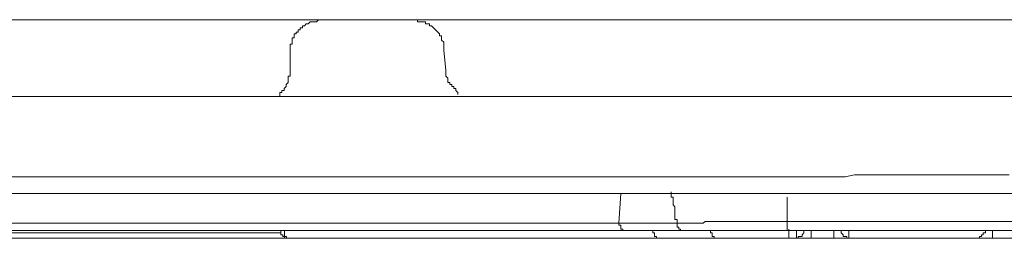
# Model space of a CAD drawing. Units: inches. Extents: x -1383 to 1639, y -1213 to 604.
# Drawn here: x 1312 to 1377, y -330 to -316 of the extents above; entities that cross this region are included whole.
import ezdxf

# ---------------------------------------------------------------- set-up
doc = ezdxf.new("R2010")
doc.units = ezdxf.units.IN
doc.header["$MEASUREMENT"] = 0
doc.layers.add('图层 1', color=7, linetype='Continuous')

msp = doc.modelspace()

# ---------------------------------------------------------------- linework, layer by layer
at = {"layer": '图层 1', "color": 7, "lineweight": 9}
for points in [[(1234.784, -315.958), (1417.003, -315.958)], [(1331.677, -315.958), (1331.559, -315.958), (1331.429, -316.1), (1331.287, -316.1), (1331.157, -316.1), (1331.015, -316.1), (1330.885, -316.23), (1330.744, -316.23), (1330.625, -316.372), (1330.495, -316.372), (1330.495, -316.502), (1330.354, -316.502), (1330.354, -316.632), (1330.224, -316.632), (1330.224, -316.774), (1330.082, -316.774), (1330.082, -316.892), (1329.952, -316.892), (1329.952, -317.034), (1329.952, -317.164), (1329.822, -317.164), (1329.822, -317.305), (1329.822, -317.435), (1329.822, -317.565), (1329.692, -317.565), (1329.692, -317.695), (1329.692, -317.825), (1329.692, -317.967)], [(1331.677, -315.958), (1337.809, -315.958)], [(1336.745, -315.958), (1332.752, -315.958)], [(1339.806, -317.967), (1339.806, -317.825), (1339.806, -317.695), (1339.806, -317.565), (1339.806, -317.435), (1339.664, -317.305), (1339.664, -317.164), (1339.664, -317.034), (1339.534, -317.034), (1339.534, -316.892), (1339.416, -316.774), (1339.274, -316.632), (1339.144, -316.502), (1339.002, -316.372), (1338.872, -316.372), (1338.872, -316.23), (1338.73, -316.23), (1338.6, -316.23), (1338.6, -316.1), (1338.482, -316.1), (1338.34, -316.1), (1338.211, -316.1), (1338.069, -316.1), (1338.069, -315.958), (1337.939, -315.958), (1337.809, -315.958)], [(1329.692, -317.967), (1329.692, -319.42)], [(1339.935, -319.302), (1339.806, -317.967)], [(1329.149, -320.625), (1329.29, -320.625), (1329.29, -320.495), (1329.42, -320.354), (1329.42, -320.235), (1329.562, -320.094), (1329.562, -319.964), (1329.562, -319.822), (1329.562, -319.692), (1329.692, -319.692), (1329.692, -319.562), (1329.692, -319.42)], [(1340.597, -320.495), (1340.467, -320.495), (1340.467, -320.354), (1340.337, -320.354), (1340.337, -320.235), (1340.207, -320.235), (1340.207, -320.094), (1340.077, -320.094), (1340.077, -319.964), (1340.077, -319.822), (1339.935, -319.692), (1339.935, -319.562), (1339.935, -319.42), (1339.935, -319.302)], [(1240.774, -321.027), (1313.329, -321.027)], [(1311.58, -321.027), (1311.982, -321.027), (1312.383, -321.027), (1312.785, -321.027)], [(1325.959, -321.027), (1312.785, -321.027)], [(1313.329, -321.027), (1314.38, -321.027)], [(1314.38, -321.027), (1350.179, -321.027)], [(1350.451, -321.027), (1325.959, -321.027)], [(1329.149, -320.625), (1329.149, -320.755), (1329.019, -320.755), (1329.019, -320.897), (1329.019, -321.027)], [(1340.597, -320.495), (1340.597, -320.495)], [(1340.739, -320.897), (1340.739, -320.755), (1340.597, -320.625), (1340.597, -320.495)], [(1350.179, -321.027), (1377.743, -321.027)], [(1376.148, -321.027), (1350.451, -321.027)], [(1310.517, -326.32), (1312.23, -326.32), (1313.943, -326.32), (1315.656, -326.32), (1317.381, -326.32), (1318.125, -326.32), (1319, -326.32), (1319.862, -326.32), (1320.713, -326.32), (1321.445, -326.32), (1322.32, -326.32), (1323.04, -326.32), (1323.915, -326.32), (1324.635, -326.32), (1325.51, -326.32), (1326.254, -326.32), (1327.116, -326.32), (1327.861, -326.32), (1328.593, -326.32), (1329.326, -326.32), (1330.2, -326.32), (1330.921, -326.32), (1331.665, -326.32), (1332.398, -326.32), (1333.13, -326.32), (1333.863, -326.32), (1334.619, -326.32), (1335.328, -326.32), (1336.107, -326.32), (1336.828, -326.32), (1337.584, -326.32), (1338.317, -326.32), (1339.049, -326.32), (1339.782, -326.32), (1340.396, -326.32), (1341.129, -326.32), (1341.885, -326.32), (1342.487, -326.32), (1343.22, -326.32), (1343.964, -326.32), (1344.59, -326.32), (1345.335, -326.32), (1345.949, -326.32), (1346.67, -326.32), (1347.308, -326.32), (1348.052, -326.32), (1348.643, -326.32), (1349.269, -326.32), (1350.002, -326.32), (1350.616, -326.32), (1351.254, -326.32), (1351.987, -326.32), (1352.589, -326.32), (1353.192, -326.32), (1353.83, -326.32), (1354.42, -326.32), (1355.023, -326.32), (1355.661, -326.32), (1356.263, -326.32), (1356.89, -326.32), (1357.492, -326.32), (1358.13, -326.32), (1358.733, -326.32), (1359.347, -326.32), (1359.973, -326.32), (1360.576, -326.32), (1361.202, -326.32), (1361.698, -326.32), (1362.301, -326.32), (1362.927, -326.32), (1363.53, -326.32), (1364.014, -326.32), (1364.64, -326.32), (1365.125, -326.32), (1365.763, -326.32), (1366.247, -326.32), (1366.861, -326.19), (1367.346, -326.19), (1367.948, -326.19), (1368.445, -326.19), (1369.083, -326.19), (1369.555, -326.19), (1370.051, -326.19), (1370.548, -326.19), (1371.162, -326.19), (1371.658, -326.19), (1372.154, -326.19), (1372.639, -326.19), (1373.123, -326.19), (1373.749, -326.19), (1374.222, -326.19), (1375.226, -326.19), (1376.219, -326.19), (1377.058, -326.19)], [(1377.447, -327.407), (1376.455, -327.407), (1375.592, -327.407), (1374.6, -327.407), (1373.631, -327.407), (1373.123, -327.407), (1372.639, -327.407), (1372.154, -327.407), (1371.658, -327.407), (1371.162, -327.407), (1370.666, -327.407), (1370.181, -327.407), (1369.555, -327.407), (1369.083, -327.407), (1368.563, -327.407), (1368.066, -327.407), (1367.476, -327.407), (1366.98, -327.407), (1366.483, -327.407), (1365.869, -327.407), (1365.373, -327.407), (1364.77, -327.407), (1364.274, -327.407), (1363.66, -327.407), (1363.163, -327.407), (1362.549, -327.407), (1362.065, -327.407), (1361.438, -327.407), (1360.812, -327.407), (1360.198, -327.407), (1359.737, -327.407), (1359.099, -327.407), (1358.496, -327.407), (1357.87, -327.407), (1357.256, -327.407), (1356.653, -327.407), (1356.027, -327.407), (1355.413, -327.407), (1354.787, -327.407), (1354.196, -327.407), (1353.57, -327.407), (1352.944, -327.407), (1352.341, -327.407), (1351.727, -327.407), (1351.112, -327.407), (1350.356, -327.407), (1349.765, -327.407), (1349.151, -327.407), (1348.395, -327.407), (1347.78, -327.407), (1347.166, -327.407), (1346.41, -327.407), (1345.819, -327.407), (1345.087, -327.407), (1344.461, -327.407), (1343.728, -327.407), (1343.102, -327.407), (1342.381, -327.407), (1341.625, -327.407), (1340.999, -327.407), (1340.278, -327.407), (1339.534, -327.407), (1338.919, -327.407), (1338.175, -327.407), (1337.443, -327.407), (1336.698, -327.407), (1335.966, -327.407), (1335.21, -327.407), (1334.501, -327.407), (1333.745, -327.407), (1333.024, -327.407), (1332.279, -327.407), (1331.559, -327.407), (1330.814, -327.407), (1330.082, -327.407), (1329.326, -327.407), (1328.463, -327.407), (1327.719, -327.407), (1326.986, -327.407), (1326.124, -327.407), (1325.38, -327.407), (1324.635, -327.407), (1323.785, -327.407), (1323.04, -327.407), (1322.178, -327.407), (1321.445, -327.407), (1320.606, -327.407), (1319.732, -327.407), (1319, -327.407), (1318.125, -327.407), (1317.263, -327.407), (1315.656, -327.407), (1313.943, -327.407), (1312.23, -327.407), (1310.517, -327.407)], [(1351.337, -329.38), (1351.467, -327.407)], [(1355.177, -329.38), (1355.177, -329.274), (1355.177, -329.132), (1355.023, -329.132), (1355.023, -329.026), (1355.023, -328.896), (1355.023, -328.777), (1355.023, -328.671), (1355.023, -328.541), (1355.023, -328.399), (1355.023, -328.293), (1354.917, -328.175), (1354.917, -328.045), (1354.917, -327.903), (1354.917, -327.797), (1354.917, -327.667), (1354.787, -327.667), (1354.787, -327.537), (1354.787, -327.407), (1354.787, -327.301)], [(1362.419, -327.667), (1362.419, -327.797), (1362.419, -327.903), (1362.419, -328.045), (1362.419, -328.175), (1362.419, -328.293), (1362.419, -328.399), (1362.419, -328.541), (1362.419, -328.671), (1362.419, -328.777), (1362.419, -328.896), (1362.419, -329.026), (1362.419, -329.132), (1362.419, -329.274)], [(1298.572, -329.38), (1351.337, -329.38)], [(1351.337, -329.38), (1355.177, -329.38)], [(1351.337, -329.38), (1351.337, -329.51), (1351.467, -329.51), (1351.467, -329.628), (1351.467, -329.77), (1351.597, -329.77), (1351.597, -329.864), (1351.727, -329.864)], [(1355.177, -329.38), (1355.295, -329.38), (1355.413, -329.38), (1355.555, -329.38), (1355.661, -329.38), (1355.791, -329.38), (1355.909, -329.38), (1356.027, -329.38), (1356.157, -329.38), (1356.263, -329.38), (1356.405, -329.38), (1356.523, -329.38), (1356.653, -329.38), (1356.772, -329.38), (1356.89, -329.38), (1357.031, -329.274), (1357.15, -329.274), (1357.256, -329.274), (1357.386, -329.274), (1357.492, -329.274), (1357.622, -329.274), (1357.752, -329.274), (1357.87, -329.274), (1358, -329.274), (1358.13, -329.274), (1358.237, -329.274), (1358.367, -329.274), (1358.496, -329.274), (1358.615, -329.274), (1358.733, -329.274), (1358.851, -329.274), (1358.981, -329.274), (1359.099, -329.274), (1359.217, -329.274), (1359.347, -329.274), (1359.465, -329.274), (1359.595, -329.274), (1359.737, -329.274), (1359.855, -329.274), (1359.973, -329.274), (1360.103, -329.274), (1360.198, -329.274), (1360.34, -329.274), (1360.446, -329.274), (1360.576, -329.274), (1360.694, -329.274), (1360.812, -329.274), (1361.202, -329.274), (1361.438, -329.274), (1361.935, -329.274), (1362.549, -329.274)], [(1355.177, -329.38), (1355.177, -329.51), (1355.177, -329.628), (1355.295, -329.628), (1355.295, -329.77), (1355.413, -329.77), (1355.413, -329.864), (1355.555, -329.864)], [(1362.419, -329.274), (1362.419, -329.38), (1362.419, -329.51), (1362.419, -329.628), (1362.419, -329.77), (1362.419, -329.864)], [(1362.419, -329.274), (1411.639, -329.274)], [(1351.727, -329.864), (1298.572, -329.864)], [(1310.517, -330.006), (1329.078, -330.006)], [(1329.078, -329.864), (1329.078, -330.006), (1329.078, -330.136), (1329.208, -330.136), (1329.208, -330.254), (1329.326, -330.254), (1329.326, -330.372), (1329.444, -330.372), (1329.574, -330.372)], [(1329.326, -329.864), (1329.326, -330.006), (1329.326, -330.136), (1329.326, -330.254), (1329.444, -330.254), (1329.444, -330.372), (1329.574, -330.372)], [(1355.555, -329.864), (1351.727, -329.864)], [(1353.57, -329.864), (1353.57, -330.006), (1353.688, -330.006), (1353.688, -330.136), (1353.688, -330.254), (1353.83, -330.254), (1353.83, -330.372), (1353.948, -330.372)], [(1362.419, -329.864), (1361.935, -329.864), (1361.698, -329.864), (1361.438, -329.864), (1361.202, -329.864), (1360.942, -329.864), (1360.694, -329.864), (1360.446, -329.864), (1360.198, -329.864), (1360.103, -329.864), (1359.973, -329.864), (1359.855, -329.864), (1359.737, -329.864), (1359.595, -329.864), (1359.465, -329.864), (1359.347, -329.864), (1359.217, -329.864), (1359.099, -329.864), (1358.981, -329.864), (1358.851, -329.864), (1358.733, -329.864), (1358.615, -329.864), (1358.496, -329.864), (1358.367, -329.864), (1358.237, -329.864), (1358.13, -329.864), (1358, -329.864), (1357.87, -329.864), (1357.752, -329.864), (1357.622, -329.864), (1357.492, -329.864), (1357.386, -329.864), (1357.256, -329.864), (1357.15, -329.864), (1357.031, -329.864), (1356.89, -329.864), (1356.772, -329.864), (1356.653, -329.864), (1356.523, -329.864), (1356.405, -329.864), (1356.263, -329.864), (1356.157, -329.864), (1356.027, -329.864), (1355.909, -329.864), (1355.791, -329.864), (1355.661, -329.864), (1355.555, -329.864)], [(1357.386, -329.864), (1357.386, -330.006), (1357.492, -330.006), (1357.492, -330.136), (1357.492, -330.254), (1357.622, -330.254), (1357.622, -330.372), (1357.752, -330.372)], [(1411.639, -329.864), (1362.419, -329.864)], [(1362.549, -329.77), (1362.549, -329.864), (1362.549, -330.006), (1362.549, -330.136), (1362.549, -330.254), (1362.549, -330.372)], [(1363.045, -330.372), (1363.163, -330.372), (1363.163, -330.254), (1363.293, -330.254), (1363.411, -330.254), (1363.411, -330.136), (1363.53, -330.006), (1363.53, -329.864)], [(1363.045, -330.372), (1363.045, -329.864)], [(1364.014, -329.864), (1364.014, -330.372)], [(1365.503, -329.864), (1365.503, -330.372)], [(1365.987, -329.864), (1365.987, -330.006), (1366.117, -330.136), (1366.117, -330.254), (1366.247, -330.254), (1366.365, -330.254), (1366.365, -330.372), (1366.483, -330.372)], [(1366.483, -329.864), (1366.483, -330.372)], [(1374.978, -330.372), (1375.108, -330.372), (1375.108, -330.254), (1375.226, -330.254), (1375.226, -330.136), (1375.344, -330.136), (1375.344, -330.006), (1375.486, -330.006), (1375.486, -329.864)], [(1375.947, -329.864), (1375.947, -330.372)], [(1329.574, -330.372), (1310.765, -330.372)], [(1353.948, -330.372), (1329.574, -330.372)], [(1357.752, -330.372), (1353.948, -330.372)], [(1362.549, -330.372), (1362.171, -330.372), (1361.828, -330.372), (1361.698, -330.372), (1361.438, -330.372), (1361.332, -330.372), (1361.202, -330.372), (1361.084, -330.372), (1360.942, -330.372), (1360.812, -330.372), (1360.694, -330.372), (1360.576, -330.372), (1360.446, -330.372), (1360.34, -330.372), (1360.198, -330.372), (1360.103, -330.372), (1359.973, -330.372), (1359.855, -330.372), (1359.737, -330.372), (1359.595, -330.372), (1359.465, -330.372), (1359.347, -330.372), (1359.217, -330.372), (1359.099, -330.372), (1358.981, -330.372), (1358.851, -330.372), (1358.733, -330.372), (1358.615, -330.372), (1358.496, -330.372), (1358.367, -330.372), (1358.237, -330.372), (1358.13, -330.372), (1358, -330.372), (1357.87, -330.372), (1357.752, -330.372)], [(1363.045, -330.372), (1362.549, -330.372)], [(1364.014, -330.372), (1363.045, -330.372)], [(1365.503, -330.372), (1364.014, -330.372)], [(1366.483, -330.372), (1365.503, -330.372)], [(1374.978, -330.372), (1366.483, -330.372)], [(1375.947, -330.372), (1374.978, -330.372)], [(1377.317, -330.372), (1375.947, -330.372)]]:
    msp.add_lwpolyline(points, dxfattribs=at)

doc.saveas('drawing.dxf')
